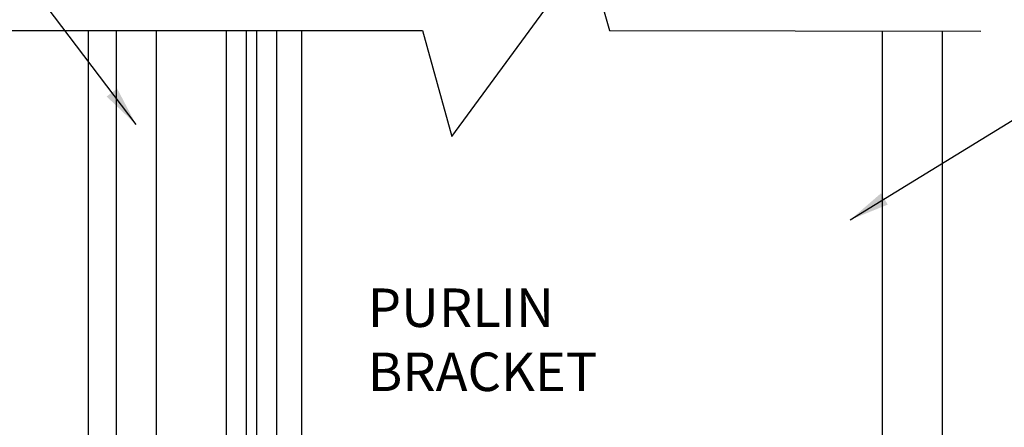
# Model space of a CAD drawing. Extents: x -7.4 to 7.4, y -9.8 to 9.8.
# Drawn here: x -4.2 to 1.9, y 3.4 to 6 of the extents above; entities that cross this region are included whole.
import ezdxf

# ---------------------------------------------------------------- set-up
doc = ezdxf.new("R2010")
doc.units = 0
doc.header["$MEASUREMENT"] = 0
doc.layers.get('0').update_dxf_attribs({"linetype": 'CONTINUOUS'})
doc.styles.get("Standard").update_dxf_attribs({"font": 'times.ttf'})
doc.dimstyles.get("Standard").update_dxf_attribs({"dimtxt": 0.15, "dimasz": 0.25, "dimexe": 0.125, "dimexo": 0.0625, "dimgap": 0.0625, "dimtad": 1, "dimtih": 1, "dimtoh": 1, "dimdec": 4, "dimrnd": 0.1, "dimdsep": 46, "dimtxsty": 'Standard', "dimcen": 0.09, "dimclrd": 7, "dimclre": 7, "dimclrt": 7, "dimadec": 0, "dimazin": 0, "dimtfac": 1, "dimtdec": 4, "dimtmove": 0, "dimatfit": 0, "dimfxl": 1, "dimtolj": 1, "dimtzin": 0, "dimarcsym": 0})

msp = doc.modelspace()

# ---------------------------------------------------------------- linework, layer by layer
at = {"color": 1, "linetype": 'Continuous'}
for p, q in [((-3.776, 1.769357, -0.354289), (-3.776, 5.90919, -0.354289)), ((-2.446222, -0.74618, -0.354289), (-2.446222, 5.90919, -0.354289)), ((1.178778, -0.983018, -0.354289), (1.178778, 5.906365, -0.354289)), ((1.553778, -0.983018, -0.354289), (1.553778, 5.905745, -0.354289))]:
    msp.add_line(p, q, dxfattribs=at)
at = {"color": 4, "linetype": 'Continuous'}
for p, q in [((-3.604293, 5.90919, -0.354289), (-3.604293, 1.26455, -0.257504)), ((-3.354293, 5.90919, -0.354289), (-3.354293, 1.26455, -0.256379)), ((-2.916793, 5.90919, -0.354289), (-2.916793, 1.26455, -0.256379)), ((-2.791793, 5.90919, -0.354289), (-2.791793, 1.26455, -0.256379)), ((-2.729293, 5.90919, -0.354289), (-2.729293, 1.26455, -0.256379)), ((-2.604293, 5.90919, -0.354289), (-2.604293, 1.26455, -0.257504))]:
    msp.add_line(p, q, dxfattribs=at)
at = {"color": 7, "linetype": 'Continuous', "elevation": -0.246955, "flags": 128}
msp.add_lwpolyline([(-4.444403, 5.90919), (-1.693043, 5.90919), (-1.508805, 5.248999), (-0.664372, 6.400496), (-0.526192, 5.90919), (1.791197, 5.905352)], dxfattribs=at)

# ---------------------------------------------------------------- texts
at = {"color": 7, "linetype": 'Continuous', "insert": (-2.033355, 4.299829, -0.354289), "char_height": 0.24, "width": 1.68571429, "attachment_point": 1}
msp.add_mtext('{PURLIN \\PBRACKET}', dxfattribs=at)

# ---------------------------------------------------------------- leaders
at = {"color": 7, "linetype": 'Continuous'}
for points in [[(-3.480082, 5.323151, -0.354289), (-4.563792, 6.757922, -0.354289), (-4.813792, 6.757922, -0.354289), (-5.158479, 6.757922, -0.354289)], [(0.976865, 4.727875, -0.354289), (2.320055, 5.552106, -0.354289), (2.570055, 5.552106, -0.354289), (3.084054, 5.552106, -0.354289)], [(-3.678509, 1.701883, -0.354289), (-4.64011, 3.854039, -0.354289), (-4.89011, 3.854039, -0.354289), (-5.404109, 3.854039, -0.354289)], [(0.580013, 1.827806, -0.354289), (2.411635, 3.659428, -0.354289), (2.661635, 3.659428, -0.354289), (3.006322, 3.659428, -0.354289)]]:
    msp.add_leader(points, dimstyle='Standard', override={"dimtad": 0, "dimtih": 65535, "dimtoh": 65535}, dxfattribs=at)

doc.saveas('drawing.dxf')
